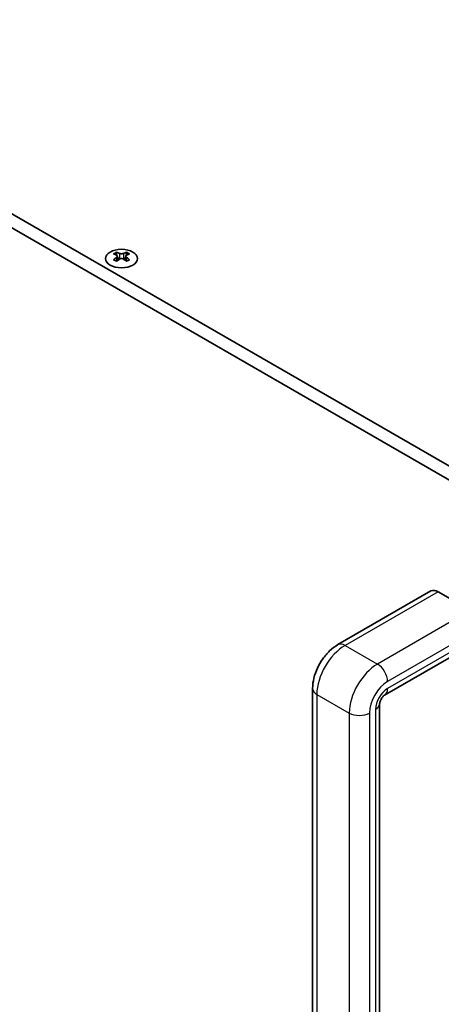
# Model space of a CAD drawing. Units: millimetres. Extents: x 0 to 10206, y 0 to 1686.
# Drawn here: x 385 to 458, y 827 to 999 of the extents above; entities that cross this region are included whole.
import ezdxf

# ---------------------------------------------------------------- set-up
doc = ezdxf.new("R2010")
doc.units = ezdxf.units.MM
doc.header["$LTSCALE"] = 5
doc.layers.get('Defpoints').update_dxf_attribs({"lineweight": 25})
for name, color, linetype, lineweight in [('Dimension (ISO)', 7, 'Continuous', 18), ('Visible (ISO)', 7, 'Continuous', 35), ('Visible Narrow (ISO)', 7, 'Continuous', 25)]:
    doc.layers.add(name, color=color, linetype=linetype, lineweight=lineweight)
doc.styles.add('Note Text (TK)', font='MS PGothic.ttf')
doc.dimstyles.new('Default - Method 1b (TK)', dxfattribs={"dimscale": 5, "dimtxt": 2.5, "dimasz": 2.5, "dimexe": 1, "dimexo": 1.5, "dimgap": 1, "dimtad": 1, "dimtoh": 1, "dimrnd": 1e-08, "dimdsep": 46, "dimtxsty": 'Note Text (TK)', "dimcen": 0.09, "dimdle": 5, "dimclrd": 100, "dimclre": 100, "dimclrt": 7, "dimadec": 1, "dimazin": 1, "dimtfac": 1, "dimtmove": 0, "dimatfit": 3, "dimfxl": 0, "dimtolj": 1, "dimlwd": -1, "dimlwe": -1, "dimarcsym": 0})

# ---------------------------------------------------------------- blocks, each defined once
blk = doc.blocks.new('*D17')
at = {"layer": 'Defpoints', "color": 0, "transparency": 16777216}
for p in [(134.57, 963.12), (475.82, 766.1), (475.82, 688.54)]:
    blk.add_point(p, dxfattribs=at)
at = {"layer": 'Dimension (ISO)', "color": 100, "transparency": 16777216}
for p, q in [((134.57, 954.46), (134.57, 879.78)), ((145.39, 879.31), (464.99, 694.79)), ((475.82, 757.44), (475.82, 682.76))]:
    blk.add_line(p, q, dxfattribs=at)
for points in [[(146.43, 881.11), (144.35, 877.5), (134.57, 885.56)], [(466.03, 696.59), (463.95, 692.98), (475.82, 688.54)]]:
    blk.add_solid(points, dxfattribs=at)
at = {"layer": 'Dimension (ISO)', "color": 7, "transparency": 16777216, "insert": (298.98, 802.3), "char_height": 12.5, "attachment_point": 4, "rotation": 330, "style": 'Note Text (TK)'}
blk.add_mtext('\\A1;{\\Q-30.000;\\W0.816;\\H0.816x;482.6}', dxfattribs=at)

msp = doc.modelspace()

# ---------------------------------------------------------------- linework, layer by layer
at = {"layer": 'Visible (ISO)'}
for p, q in [((138.1034, 1106.42), (476.5247, 911.0324)), ((135.9821, 1105.1953), (474.4034, 909.8076)), ((401.6952, 958.1057), (401.6952, 957.8891)), ((403.4276, 958.1057), (403.4276, 957.8891)), ((401.8239, 957.4201), (401.8239, 956.5984)), ((403.2988, 957.4201), (403.2988, 956.5984)), ((456.6778, 898.8271), (440.4144, 889.4374)), ((457.9278, 898.7033), (463.5847, 895.4373)), ((464.8347, 890.0062), (448.5712, 880.6165)), ((435.9824, 881.761), (435.9824, 789.9051)), ((447.6999, 879.1073), (447.6999, 787.2515))]:
    msp.add_line(p, q, dxfattribs=at)
msp.add_ellipse((402.5614, 957.0011), major_axis=(2.8, 0), ratio=0.57735027, dxfattribs=at)
for centre, major_axis, start_param, end_param in [((401.43, 952.0595), (3.6136, 6.259), 0.73348815, 0.83730818), ((402.8265, 951.5594), (3.6964, -6.4023), 2.47483151, 2.57434848), ((402.2962, 951.5594), (3.6964, 6.4023), 0.56724417, 0.66676114), ((403.6927, 952.0595), (3.6136, -6.259), 2.30428447, 2.40810451), ((402.2962, 951.2532), (-3.6964, 6.4023), 5.61642416, 5.71594113), ((402.2962, 951.5594), (3.6964, 6.4023), 0.90403518, 1.00355215), ((401.43, 950.7531), (-3.6136, 6.259), 5.44587713, 5.54969716), ((402.4023, 957.4808), (0.5, -0.866), 3.92699082, 4.29658814), ((402.8265, 951.2532), (-3.6964, -6.4023), 4.04562784, 4.14514481), ((402.4023, 957.4808), (0.5, -0.866), 4.54004732, 5.14665184), ((402.2962, 951.2532), (-3.6964, 6.4023), 5.27963315, 5.37915012), ((402.7205, 957.4808), (0.5, 0.866), 4.27812612, 4.88473064), ((402.7205, 957.4808), (0.5, 0.866), 5.12818982, 5.49778714), ((403.6927, 950.7531), (-3.6136, -6.259), 3.8750808, 3.97890083), ((402.8265, 951.2532), (-3.6964, -6.4023), 3.70883683, 3.8083538), ((402.8265, 951.5594), (3.6964, -6.4023), 2.1380405, 2.23755747), ((457.9278, 896.662), (-1.25, 2.1651), 5.49778714, 6.28318531)]:
    msp.add_ellipse(centre, major_axis=major_axis, ratio=0.57735027, start_param=start_param, end_param=end_param, dxfattribs=at)
for points, knots in [([(401.6775, 957.1959), (401.7217, 957.2275), (401.7602, 957.2652), (401.8113, 957.3433), (401.8239, 957.3838), (401.8239, 957.4565), (401.8113, 957.4935), (401.7602, 957.5576), (401.7217, 957.5847), (401.6775, 957.6041)], [0.076192776, 0.076192776, 0.076192776, 0.076192776, 0.0950828432, 0.0950828432, 0.1139729103, 0.1139729103, 0.1328629774, 0.1328629774, 0.1517530446, 0.1517530446, 0.1517530446, 0.1517530446]), ([(402.2078, 957.9103), (402.252, 957.8909), (402.3081, 957.8739), (402.4313, 957.8514), (402.4984, 957.8459), (402.6243, 957.8459), (402.6914, 957.8514), (402.8146, 957.8739), (402.8707, 957.8909), (402.9149, 957.9103)], [0.076192776, 0.076192776, 0.076192776, 0.076192776, 0.0950828432, 0.0950828432, 0.1139729103, 0.1139729103, 0.1328629774, 0.1328629774, 0.1517530446, 0.1517530446, 0.1517530446, 0.1517530446]), ([(402.9149, 956.8897), (402.8707, 956.9213), (402.8146, 956.9488), (402.6914, 956.9853), (402.6243, 956.9944), (402.4984, 956.9944), (402.4313, 956.9853), (402.3081, 956.9488), (402.252, 956.9213), (402.2078, 956.8897)], [0.076192776, 0.076192776, 0.076192776, 0.076192776, 0.0950828432, 0.0950828432, 0.1139729103, 0.1139729103, 0.1328629774, 0.1328629774, 0.1517530446, 0.1517530446, 0.1517530446, 0.1517530446]), ([(403.4452, 957.6041), (403.401, 957.5847), (403.3625, 957.5576), (403.3114, 957.4935), (403.2988, 957.4565), (403.2988, 957.3838), (403.3114, 957.3433), (403.3625, 957.2652), (403.401, 957.2275), (403.4452, 957.1959)], [0.076192776, 0.076192776, 0.076192776, 0.076192776, 0.0950828432, 0.0950828432, 0.1139729103, 0.1139729103, 0.1328629774, 0.1328629774, 0.1517530446, 0.1517530446, 0.1517530446, 0.1517530446]), ([(440.4144, 889.4374), (439.8848, 889.1316), (439.4006, 888.7577), (438.513, 887.9123), (438.11, 887.4401), (437.3936, 886.4254), (437.0804, 885.883), (436.5599, 884.7553), (436.3525, 884.1701), (436.0641, 882.9788), (435.9824, 882.3725), (435.9824, 881.761)], [3.14159265, 3.14159265, 3.14159265, 3.14159265, 3.45575192, 3.45575192, 3.76991118, 3.76991118, 4.08407045, 4.08407045, 4.39822972, 4.39822972, 4.71238898, 4.71238898, 4.71238898, 4.71238898]), ([(448.5712, 880.6165), (448.5585, 880.6092), (448.5347, 880.5941), (448.4725, 880.547), (448.4338, 880.5147), (448.3465, 880.4317), (448.2973, 880.38), (448.1943, 880.2585), (448.1402, 880.1876), (448.0348, 880.0322), (447.9837, 879.9471), (447.8921, 879.774), (447.8517, 879.6859), (447.7866, 879.5202), (447.7614, 879.4424), (447.7258, 879.3084), (447.7146, 879.2512), (447.7021, 879.1634), (447.7002, 879.1312), (447.6999, 879.1109), (447.6999, 879.109), (447.6999, 879.1073)], [3.14159265, 3.14159265, 3.14159265, 3.14159265, 3.29615364, 3.29615364, 3.45383269, 3.45383269, 3.62188811, 3.62188811, 3.80212414, 3.80212414, 3.99114441, 3.99114441, 4.18155343, 4.18155343, 4.36487104, 4.36487104, 4.5355882, 4.5355882, 4.69444486, 4.69444486, 4.71238898, 4.71238898, 4.71238898, 4.71238898])]:
    msp.add_open_spline(points, degree=3, knots=knots, dxfattribs=at)
at = {"layer": 'Visible Narrow (ISO)'}
for p, q in [((401.6952, 957.8891), (401.3987, 957.7179)), ((401.6775, 957.1959), (401.6775, 956.5043)), ((402.2078, 957.9103), (402.2078, 956.8897)), ((402.9149, 957.9103), (402.9149, 956.8897)), ((403.724, 957.7179), (403.4276, 957.8891)), ((403.4452, 957.1959), (403.4452, 956.5043)), ((457.9278, 898.7033), (441.6644, 889.3136)), ((463.5847, 895.4373), (447.3212, 886.0476)), ((465.3524, 892.3754), (449.089, 882.9857)), ((465.3524, 891.1507), (449.089, 881.761)), ((441.6644, 889.3136), (447.3212, 886.0476)), ((436.7146, 880.7403), (436.7146, 788.8845)), ((436.7146, 880.7403), (442.3715, 877.4744)), ((442.3715, 877.4744), (442.3715, 785.6185)), ((445.907, 877.4744), (445.907, 785.6185)), ((446.9677, 878.0867), (446.9677, 786.2309))]:
    msp.add_line(p, q, dxfattribs=at)
for centre, major_axis, start_param, end_param in [((441.6644, 883.5981), (-3.5, -6.0622), 3.92699082, 5.49778714), ((441.6644, 887.2723), (-1.25, 2.1651), 5.49778714, 6.28318531), ((447.3212, 880.3321), (-3.5, -6.0622), 3.92699082, 5.49778714), ((447.3212, 884.0063), (1.25, -2.1651), 0.78539816, 2.35619449), ((449.089, 879.3115), (-2.25, -3.8971), 3.92699082, 5.49778714), ((438.4824, 881.761), (-2.5, 0), 0, 0.78539816), ((449.089, 879.3115), (-1.5, -2.5981), 3.92699082, 5.49778714), ((447.3212, 882.7816), (1.25, -2.1651), 0, 0.78539816), ((445.1999, 879.1073), (2.5, 0), 5.49778714, 6.28318531), ((444.1392, 878.495), (2.5, 0), 3.92699082, 5.49778714)]:
    msp.add_ellipse(centre, major_axis=major_axis, ratio=0.57735027, start_param=start_param, end_param=end_param, dxfattribs=at)

# ---------------------------------------------------------------- dimensions: what is measured, and where the dimension line sits
at = {"layer": 'Dimension (ISO)', "color": 100, "true_color": 0x00ff3f}
dim = msp.add_linear_dim(base=(475.8176, 688.537), p1=(134.5679, 963.1248), p2=(475.8176, 766.1042), angle=150, text='{\\Q-30.000;\\W0.816;\\H0.816x;<>}', dimstyle='Default - Method 1b (TK)', override={"dimgap": 1, "dimtoh": 0, "dimdec": 2, "dimlfac": 1.224745, "dimtol": 0, "dimlim": 0, "dimtp": 0, "dimtm": 0, "dimtdec": 2, "dimtofl": 0, "dimatfit": 1}, dxfattribs=at)
dim.commit()
dim.dimension.update_dxf_attribs({"geometry": '*D17', "text_midpoint": (305.1928, 787.0474), "dimtype": 160})

doc.saveas('drawing.dxf')
